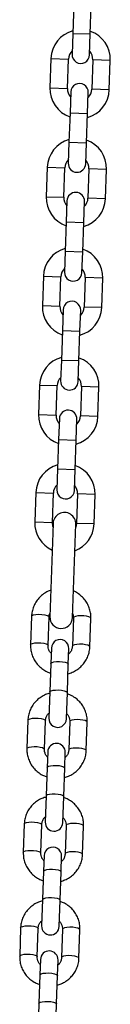
# Model space of a CAD drawing. Units: millimetres. Extents: x -3.3 to 12, y 0.3 to 14.9.
# Drawn here: x 5.6 to 5.6, y 11.1 to 11.4 of the extents above; entities that cross this region are included whole.
import ezdxf

# ---------------------------------------------------------------- set-up
doc = ezdxf.new("R2010")
doc.units = ezdxf.units.MM

# ---------------------------------------------------------------- blocks, each defined once
blk = doc.blocks.new('K016-A')
at = {"color": 7, "linetype": 'Continuous', "lineweight": 25}
for p, q in [((23.14588584618895, 11.43802636425819), (23.14552289142347, 11.4276326996572)), ((23.15171911455099, 11.42741632277769), (23.15208206931646, 11.43780998737869)), ((23.14552289142347, 11.4276326996572), (23.14526463514784, 11.42023720753726)), ((23.14552289142347, 11.4276326996572), (23.15171911455099, 11.42741632277769)), ((23.15146085827536, 11.42002083065775), (23.15171911455099, 11.42741632277769)), ((23.13780981388362, 11.4187964994065), (23.13744685911814, 11.4084028348055)), ((23.13780981388362, 11.4187964994065), (23.14400603701114, 11.41858012252699)), ((23.14364308224566, 11.40818645792599), (23.14400603701114, 11.41858012252699)), ((23.1526007981235, 11.41827998685524), (23.15223784335802, 11.40788632225424)), ((23.15879702125102, 11.41806360997573), (23.1526007981235, 11.41827998685524)), ((23.15843406648554, 11.40766994537474), (23.15879702125102, 11.41806360997573)), ((23.13744685911814, 11.4084028348055), (23.14364308224566, 11.40818645792599)), ((23.14480047184151, 11.40694530953745), (23.14454221556588, 11.39954981741751)), ((23.15073843869339, 11.399333440538), (23.15099669496902, 11.40672893265794)), ((23.15843406648554, 11.40766994537474), (23.15223784335802, 11.40788632225424)), ((23.14454221556588, 11.39954981741751), (23.1441792608004, 11.38915615281651)), ((23.14454221556588, 11.39954981741751), (23.15073843869339, 11.399333440538)), ((23.15037548392792, 11.388939775937), (23.15073843869339, 11.399333440538)), ((23.1441792608004, 11.38915615281651), (23.14392100452477, 11.38176066069657)), ((23.1441792608004, 11.38915615281651), (23.15037548392792, 11.388939775937)), ((23.15011722765229, 11.38154428381706), (23.15037548392792, 11.388939775937)), ((23.13646618326055, 11.38031995256672), (23.13610322849507, 11.36992628796573)), ((23.13646618326055, 11.38031995256672), (23.14266240638807, 11.38010357568722)), ((23.14229945162259, 11.36970991108622), (23.14266240638807, 11.38010357568722)), ((23.15125716750043, 11.37980344001546), (23.15089421273495, 11.36940977541447)), ((23.15745339062795, 11.37958706313596), (23.15125716750043, 11.37980344001546)), ((23.15709043586247, 11.36919339853496), (23.15745339062795, 11.37958706313596)), ((23.13610322849507, 11.36992628796573), (23.14229945162259, 11.36970991108622)), ((23.14345684121844, 11.36846876269767), (23.14319858494281, 11.36107327057773)), ((23.14939480807033, 11.36085689369823), (23.14965306434596, 11.36825238581817)), ((23.15709043586247, 11.36919339853496), (23.15089421273495, 11.36940977541447)), ((23.14319858494281, 11.36107327057773), (23.14283563017733, 11.35067960597674)), ((23.14319858494281, 11.36107327057773), (23.14939480807033, 11.36085689369823)), ((23.14903185330485, 11.35046322909723), (23.14939480807033, 11.36085689369823)), ((23.14283563017733, 11.35067960597674), (23.1425773739017, 11.3432841138568)), ((23.14283563017733, 11.35067960597674), (23.14903185330485, 11.35046322909723)), ((23.14877359702922, 11.34306773697729), (23.14903185330485, 11.35046322909723)), ((23.13512255263748, 11.34184340572604), (23.13475959787201, 11.33144974112504)), ((23.13512255263748, 11.34184340572604), (23.141318775765, 11.34162702884653)), ((23.14095582099952, 11.33123336424553), (23.141318775765, 11.34162702884653)), ((23.14991353687736, 11.34132689317478), (23.14955058211189, 11.33093322857378)), ((23.15610976000488, 11.34111051629527), (23.14991353687736, 11.34132689317478)), ((23.1557468052394, 11.33071685169428), (23.15610976000488, 11.34111051629527)), ((23.13475959787201, 11.33144974112504), (23.14095582099952, 11.33123336424553)), ((23.14211321059537, 11.32999221585699), (23.14185495431974, 11.32259672373705)), ((23.14805117744726, 11.32238034685754), (23.14830943372289, 11.32977583897748)), ((23.1557468052394, 11.33071685169428), (23.14955058211189, 11.33093322857378)), ((23.14185495431974, 11.32259672373705), (23.14149199955426, 11.31220305913605)), ((23.14185495431974, 11.32259672373705), (23.14805117744726, 11.32238034685754)), ((23.14768822268178, 11.31198668225655), (23.14805117744726, 11.32238034685754)), ((23.14149199955426, 11.31220305913605), (23.14123374327863, 11.30480756701611)), ((23.14149199955426, 11.31220305913605), (23.14768822268178, 11.31198668225655)), ((23.14742996640615, 11.30459119013661), (23.14768822268178, 11.31198668225655)), ((23.13377892201441, 11.30336685888626), (23.13341596724894, 11.29297319428527)), ((23.13377892201441, 11.30336685888626), (23.13997514514193, 11.30315048200676)), ((23.13961219037645, 11.29275681740576), (23.13997514514193, 11.30315048200676)), ((23.14856990625429, 11.30285034633501), (23.14820695148882, 11.29245668173401)), ((23.15476612938181, 11.3026339694555), (23.14856990625429, 11.30285034633501)), ((23.15440317461633, 11.2922403048545), (23.15476612938181, 11.3026339694555)), ((23.13341596724894, 11.29297319428527), (23.13961219037645, 11.29275681740576)), ((23.14076957997185, 11.29151566901722), (23.14051132369622, 11.28412017689728)), ((23.14670754682373, 11.28390380001777), (23.14696580309936, 11.29129929213771)), ((23.15440317461633, 11.2922403048545), (23.14820695148882, 11.29245668173401)), ((23.14051132369622, 11.28412017689728), (23.14014836893074, 11.27372651229628)), ((23.14051132369622, 11.28412017689728), (23.14670754682373, 11.28390380001777)), ((23.14634459205826, 11.27351013541677), (23.14670754682373, 11.28390380001777)), ((23.14014836893074, 11.27372651229628), (23.13989011265511, 11.26633102017634)), ((23.14014836893074, 11.27372651229628), (23.14634459205826, 11.27351013541677)), ((23.14608633578263, 11.26611464329683), (23.14634459205826, 11.27351013541677)), ((23.13245274113905, 11.26539000745954), (23.13208978637311, 11.25499634285855)), ((23.13245274113905, 11.26539000745954), (23.13864896426657, 11.26517363058004)), ((23.13828600950063, 11.25477996597904), (23.13864896426657, 11.26517363058004)), ((23.14724372537893, 11.26487349490829), (23.146880770613, 11.25447983030729)), ((23.15343994850645, 11.26465711802878), (23.14724372537893, 11.26487349490829)), ((23.15307699374051, 11.25426345342778), (23.15343994850645, 11.26465711802878)), ((23.13208978637311, 11.25499634285855), (23.13828600950063, 11.25477996597904)), ((23.13857535689993, 11.25446967888213), (23.13742367350886, 11.22148978159051)), ((23.14541880012501, 11.22121058561636), (23.14657048351609, 11.25419048290799)), ((23.15307699374051, 11.25426345342778), (23.146880770613, 11.25447983030729)), ((23.13092493939092, 11.22163948963528), (23.13057435200898, 11.21159998056676)), ((23.1367705751365, 11.21138360368725), (23.13712116251844, 11.22142311275486)), ((23.1457159236308, 11.22112297708402), (23.14536533624886, 11.2110834680155)), ((23.15156155937638, 11.210867091136), (23.15191214675832, 11.22090660020451)), ((23.13793819160782, 11.21043531468179), (23.13774677697501, 11.20495391677044)), ((23.14394300010252, 11.20473753989093), (23.14413441473533, 11.21021893780228)), ((23.13774677697501, 11.20495391677044), (23.13739618959306, 11.19491440770283)), ((23.14359241272058, 11.19469803082332), (23.14394300010252, 11.20473753989093)), ((23.13739618959306, 11.19491440770283), (23.13707109167461, 11.1856048213743)), ((23.14326731480213, 11.18538844449479), (23.14359241272058, 11.19469803082332)), ((23.12964394703357, 11.18495666804058), (23.12929335965163, 11.17491715897297)), ((23.13548958277914, 11.17470078209347), (23.13584017016109, 11.18474029116108)), ((23.14443493127345, 11.18444015548933), (23.14408434389151, 11.17440064642172)), ((23.15028056701902, 11.17418426954221), (23.15063115440097, 11.18422377860982)), ((23.13665719925046, 11.173752493088), (23.13646578461766, 11.16827109517665)), ((23.14266200774517, 11.16805471829714), (23.14285342237798, 11.1735361162085)), ((23.13646578461766, 11.16827109517665), (23.13611519723571, 11.15823158610813)), ((23.14231142036323, 11.15801520922862), (23.14266200774517, 11.16805471829714)), ((23.13611519723571, 11.15823158610813), (23.13579009931726, 11.14892199978051)), ((23.14198632244478, 11.1487056229001), (23.14231142036323, 11.15801520922862)), ((23.12836295467667, 11.1482738464468), (23.12801236729473, 11.13823433737828)), ((23.13420859042225, 11.13801796049877), (23.13455917780419, 11.14805746956729)), ((23.14315393891656, 11.14775733389554), (23.14280335153461, 11.13771782482702)), ((23.14899957466213, 11.13750144794751), (23.14935016204407, 11.14754095701603)), ((23.13537620689357, 11.13706967149331), (23.1351847922603, 11.13158827358195)), ((23.14138101538782, 11.13137189670245), (23.14157243002109, 11.1368532946138)), ((23.1351847922603, 11.13158827358195), (23.13483420487836, 11.12154876451434)), ((23.14103042800588, 11.12133238763484), (23.14138101538782, 11.13137189670245)), ((23.13483420487836, 11.12154876451434), (23.13450910696037, 11.11223917818582)), ((23.14070533008788, 11.11202280130631), (23.14103042800588, 11.12133238763484)), ((23.12708196231932, 11.1115910248521), (23.12673137493738, 11.10155151578449)), ((23.1329275980649, 11.10133513890499), (23.13327818544684, 11.1113746479726)), ((23.1418729465592, 11.11107451230085), (23.14152235917726, 11.10103500323324)), ((23.14771858230478, 11.10081862635373), (23.14806916968672, 11.11085813542134)), ((23.13409521453622, 11.10038684989952), (23.13390379990341, 11.09490545198817)), ((23.14010002303093, 11.09468907510866), (23.14029143766373, 11.10017047302001)), ((23.13390379990341, 11.09490545198817), (23.13355321252146, 11.08486594292056)), ((23.13974943564898, 11.08464956604014), (23.14010002303093, 11.09468907510866)), ((23.13355321252146, 11.08486594292056), (23.13322811460301, 11.07555635659203)), ((23.13942433773053, 11.07533997971252), (23.13974943564898, 11.08464956604014))]:
    blk.add_line(p, q, dxfattribs=at)
at = {"color": 7, "linetype": 'Continuous', "lineweight": 25, "flags": 128}
for points in [[(23.13853075627202, 11.2531924840044), (23.13844996476445, 11.25344465751307), (23.13828600950063, 11.25477996597904)], [(23.146880770613, 11.25447983030729), (23.14662406832639, 11.25315921152681), (23.14652588288817, 11.25291328803117)], [(23.13092493939092, 11.22163948963528), (23.1311213553642, 11.22190721401996), (23.13166775864983, 11.22212959777092), (23.13249824494795, 11.22227981812405), (23.1335126453543, 11.22233975628963), (23.13458860820919, 11.22230218283887), (23.13559635651171, 11.22217162968475), (23.13641434094524, 11.22196384346474), (23.13694390051359, 11.22170388626303), (23.13712116251844, 11.22142311275486), (23.13712116251844, 11.22142311275486)], [(23.15191214675832, 11.22090660020451), (23.15173488475347, 11.22118737371177), (23.15120532518512, 11.22144733091348), (23.15038734075159, 11.22165511713349), (23.14937959244907, 11.22178567028762), (23.14830362959418, 11.22182324373837), (23.14728922918783, 11.2217633055737), (23.14645874288971, 11.22161308521966), (23.14591233960408, 11.22139070146871), (23.1457159236308, 11.22112297708402)], [(23.13057436493153, 11.21160034161251), (23.13077076798226, 11.21186770495235), (23.13131717126788, 11.21209008870331), (23.13214765756601, 11.21224030905644), (23.13316205797236, 11.21230024722202), (23.13423802082724, 11.21226267377126), (23.13524576912977, 11.21213212061714), (23.13606375356329, 11.21192433439622), (23.13659331313164, 11.21166437719542), (23.1367705751365, 11.21138360368725)], [(23.15156157210566, 11.21086746532303), (23.15138429737152, 11.21114786464416), (23.15085473780317, 11.21140782184587), (23.15003675336965, 11.21161560806588), (23.14902900506712, 11.21174616122001), (23.14795304221224, 11.21178373467076), (23.14693864180589, 11.21172379650518), (23.14610815550776, 11.21157357615205), (23.14556175222214, 11.2113511924011), (23.14536533624886, 11.2110834680155)], [(23.13774677697501, 11.20495391677044), (23.13779870661318, 11.20509151298423), (23.13817584583484, 11.20534034740679), (23.13887491099757, 11.205529523468), (23.1398115845256, 11.20563622374478), (23.14087288976742, 11.20564757860787), (23.14193081764751, 11.20556221849286), (23.14285776645073, 11.20539043909078), (23.1435419324709, 11.20515295953221), (23.1439007951887, 11.20487842335599), (23.14394300010252, 11.20473753989093)], [(23.13739618959306, 11.19491440770283), (23.13744811923124, 11.19505200391662), (23.13782525845289, 11.19530083833827), (23.13852432361563, 11.19549001440039), (23.13946099714366, 11.19559671467626), (23.14052230238548, 11.19560806953935), (23.14158023026556, 11.19552270942525), (23.14250717906879, 11.19535093002317), (23.14319134508895, 11.19511345046369), (23.14355020780675, 11.19483891428838), (23.14359241272058, 11.19469803082332)], [(23.12964394703357, 11.18495666804058), (23.12984036300685, 11.18522439242618), (23.13038676629293, 11.18544677617622), (23.13121725259106, 11.18559699653026), (23.1322316529974, 11.18565693469493), (23.13330761585183, 11.18561936124418), (23.13431536415482, 11.18548880809006), (23.13513334858789, 11.18528102187004), (23.13566290815669, 11.18502106466924), (23.13584017016109, 11.18474029116108), (23.13584017016109, 11.18474029116108)], [(23.15063115440097, 11.18422377860982), (23.15045389239657, 11.18450455211799), (23.14992433282777, 11.18476450931878), (23.1491063483947, 11.18497229553971), (23.14809860009171, 11.18510284869292), (23.14702263723728, 11.18514042214458), (23.14600823683094, 11.18508048397901), (23.14517775053281, 11.18493026362496), (23.14463134724673, 11.18470787987492), (23.14443493127345, 11.18444015548933)], [(23.12929337257418, 11.17491752001872), (23.1294897756249, 11.17518488335766), (23.13003617891098, 11.17540726710861), (23.13086666520911, 11.17555748746265), (23.13188106561546, 11.17561742562732), (23.13295702846989, 11.17557985217657), (23.13396477677287, 11.17544929902245), (23.13478276120594, 11.17524151280243), (23.13531232077474, 11.17498155560072), (23.13548958277914, 11.17470078209347)], [(23.15028057974831, 11.17418464372834), (23.15010330501462, 11.17446504304947), (23.14957374544582, 11.17472500025117), (23.14875576101275, 11.17493278647119), (23.14774801270977, 11.17506333962531), (23.14667204985534, 11.17510091307607), (23.14565764944899, 11.1750409749114), (23.14482716315086, 11.17489075455735), (23.14428075986478, 11.1746683708064), (23.14408434389151, 11.17440064642172)], [(23.13646578461766, 11.16827109517665), (23.13651771425629, 11.16840869139044), (23.13689485347794, 11.16865752581209), (23.13759391864068, 11.16884670187422), (23.13853059216825, 11.16895340215008), (23.13959189741007, 11.16896475701317), (23.14064982529061, 11.16887939689907), (23.14157677409383, 11.16870761749699), (23.14226094011354, 11.16847013793752), (23.14261980283135, 11.1681956017613), (23.14266200774517, 11.16805471829714)], [(23.13611519723571, 11.15823158610813), (23.13616712687434, 11.15836918232192), (23.136544266096, 11.15861801674448), (23.13724333125828, 11.1588071928057), (23.13818000478631, 11.15891389308247), (23.13924131002813, 11.15892524794556), (23.14029923790866, 11.15883988783055), (23.14122618671189, 11.15866810842847), (23.1419103527316, 11.15843062886991), (23.1422692154494, 11.15815609269369), (23.14231142036323, 11.15801520922862)], [(23.12836295467667, 11.1482738464468), (23.1285593706495, 11.14854157083148), (23.12910577393558, 11.14876395458244), (23.12993626023371, 11.14891417493648), (23.13095066064005, 11.14897411310115), (23.13202662349448, 11.14893653965039), (23.13303437179746, 11.14880598649627), (23.13385235623053, 11.14859820027625), (23.13438191579934, 11.14833824307455), (23.13455917780419, 11.14805746956729), (23.13455917780419, 11.14805746956729)], [(23.14935016204407, 11.14754095701603), (23.14917290003922, 11.14782173052329), (23.14864334047041, 11.148081687725), (23.14782535603734, 11.14828947394501), (23.14681760773436, 11.14842002709914), (23.14574164487993, 11.14845760054989), (23.14472724447359, 11.14839766238522), (23.14389675817546, 11.14824744203118), (23.14335035488938, 11.14802505828023), (23.14315393891656, 11.14775733389554)], [(23.12801238021683, 11.13823469842403), (23.12820878326755, 11.13850206176387), (23.12875518655363, 11.13872444551482), (23.12958567285176, 11.13887466586796), (23.13060007325811, 11.13893460403354), (23.13167603611254, 11.13889703058278), (23.13268378441552, 11.13876647742866), (23.13350176884859, 11.13855869120864), (23.13403132841739, 11.13829873400694), (23.13420859042225, 11.13801796049877)], [(23.14899958739096, 11.13750182213455), (23.14882231265727, 11.13778222145568), (23.14829275308847, 11.13804217865739), (23.1474747686554, 11.1382499648774), (23.14646702035242, 11.13838051803152), (23.14539105749799, 11.13841809148228), (23.14437665709164, 11.1383581533167), (23.14354617079351, 11.13820793296357), (23.14299976750743, 11.13798554921262), (23.14280335153461, 11.13771782482702)], [(23.1351847922603, 11.13158827358195), (23.13523672189893, 11.13172586979574), (23.13561386112059, 11.13197470421831), (23.13631292628332, 11.13216388027952), (23.13724959981135, 11.13227058055629), (23.13831090505272, 11.13228193541939), (23.13936883293326, 11.13219657530438), (23.14029578173648, 11.1320247959023), (23.14097994775665, 11.13178731634373), (23.14133881047445, 11.13151278016751), (23.14138101538782, 11.13137189670245)], [(23.13483420487836, 11.12154876451434), (23.13488613451699, 11.12168636072813), (23.13526327373864, 11.12193519514979), (23.13596233890138, 11.12212437121191), (23.13689901242896, 11.12223107148778), (23.13796031767077, 11.12224242635087), (23.13901824555131, 11.12215706623677), (23.13994519435454, 11.12198528683469), (23.1406293603747, 11.12174780727521), (23.14098822309251, 11.1214732710999), (23.14103042800588, 11.12133238763484)], [(23.12708196231932, 11.1115910248521), (23.1272783782926, 11.1118587492377), (23.12782478157823, 11.11208113298774), (23.12865526787635, 11.11223135334178), (23.1296696682827, 11.11229129150736), (23.13074563113759, 11.1122537180557), (23.13175337944011, 11.11212316490248), (23.13257136387364, 11.11191537868156), (23.13310092344199, 11.11165542148076), (23.13327818544684, 11.1113746479726), (23.13327818544684, 11.1113746479726)], [(23.14806916968672, 11.11085813542134), (23.14789190768187, 11.1111389089295), (23.14736234811352, 11.1113988661303), (23.14654436367999, 11.11160665235123), (23.14553661537747, 11.11173720550535), (23.14446065252258, 11.1117747789561), (23.14344625211623, 11.11171484079053), (23.14261576581811, 11.11156462043648), (23.14206936253248, 11.11134223668644), (23.1418729465592, 11.11107451230085)], [(23.12673138785993, 11.10155187683024), (23.12692779091066, 11.10181924016918), (23.12747419419628, 11.10204162392013), (23.12830468049441, 11.10219184427417), (23.12931908090076, 11.10225178243884), (23.13039504375564, 11.10221420898809), (23.13140279205817, 11.10208365583397), (23.13222077649169, 11.10187586961395), (23.13275033606004, 11.10161591241224), (23.1329275980649, 11.10133513890499)], [(23.14771859503406, 11.10081900053986), (23.14754132029992, 11.10109939986098), (23.14701176073157, 11.10135935706269), (23.14619377629805, 11.10156714328271), (23.14518602799552, 11.10169769643683), (23.14411006514064, 11.10173526988758), (23.14309566473429, 11.10167533172292), (23.14226517843616, 11.10152511136887), (23.14171877515054, 11.10130272761792), (23.14152235917726, 11.10103500323324)], [(23.13390379990341, 11.09490545198817), (23.13395572954158, 11.09504304820196), (23.13433286876324, 11.09529188262361), (23.13503193392597, 11.09548105868573), (23.135968607454, 11.0955877589616), (23.13702991269582, 11.09559911382469), (23.13808784057591, 11.09551375371059), (23.13901478937913, 11.09534197430851), (23.1396989553993, 11.09510449474904), (23.1400578181171, 11.09482995857282), (23.14010002303093, 11.09468907510866)], [(23.13355321252146, 11.08486594292056), (23.13360514215964, 11.08500353913435), (23.13398228138129, 11.085252373556), (23.13468134654403, 11.08544154961722), (23.13561802007206, 11.08554824989399), (23.13667932531388, 11.08555960475708), (23.13773725319396, 11.08547424464207), (23.13866420199719, 11.08530246523999), (23.13934836801735, 11.08506498568143), (23.13970723073516, 11.08479044950521), (23.13974943564898, 11.08464956604014)]]:
    blk.add_lwpolyline(points, dxfattribs=at)
at = {"color": 7, "linetype": 'Continuous', "lineweight": 25}
for centre, radius, start, end in [((23.14830341756732, 11.41843005469157), 0.01050000000000039, 105.1718151502549, 178.0000000024498), ((23.14830341756732, 11.41843005469157), 0.01050000000000078, 357.9999999974836, 70.82818485226696), ((23.14830341756732, 11.41843005469157), 0.004300000000001154, 134.131335661837, 178.0000000053365), ((23.1483627467116, 11.42012901909705), 0.003100000000000415, 177.9999999920372, 358.0000000088572), ((23.14830341756732, 11.41843005469157), 0.004299999999998965, 357.9999999932106, 41.86866434079511), ((23.14789858340527, 11.40683712109815), 0.003100000000000478, 357.9999999920372, 178.0000000088573), ((23.14794046280184, 11.40803639009057), 0.01050000000000023, 178.0000000024498, 250.8281848475859), ((23.14794046280184, 11.40803639009057), 0.004299999999999839, 178.0000000053365, 221.8686643408127), ((23.14794046280184, 11.40803639009057), 0.01050000000000041, 285.1718151454559, 357.9999999974836), ((23.14794046280184, 11.40803639009057), 0.004300000000000246, 314.131335644713, 357.9999999932106), ((23.14695978694425, 11.37995350785089), 0.01050000000000017, 105.1718151502575, 177.9999999974836), ((23.14695978694425, 11.37995350785089), 0.01050000000000023, 358.0000000024498, 70.82818485226696), ((23.14695978694425, 11.37995350785089), 0.004299999999999744, 134.1313356618535, 177.9999999932105), ((23.14701911608853, 11.38165247225727), 0.003100000000000478, 178.0000000088573, 357.9999999920372), ((23.14695978694425, 11.37995350785089), 0.004300000000001154, 358.0000000053365, 41.86866435387046), ((23.1465549527822, 11.36836057425747), 0.003100000000000415, 358.0000000088572, 177.9999999920372), ((23.14659683217877, 11.36955984324989), 0.01050000000000017, 177.9999999974836, 250.8281848499248), ((23.14659683217877, 11.36955984324989), 0.004300000000001154, 177.999999993212, 221.8686643277234), ((23.14659683217877, 11.36955984324989), 0.01050000000000017, 285.171815147866, 358.0000000024498), ((23.14659683217877, 11.36955984324989), 0.00429999999999994, 314.1313356575014, 358.0000000053365), ((23.14561615632118, 11.34147696101111), 0.01050000000000015, 105.1718151502575, 178.0000000024498), ((23.14561615632118, 11.34147696101111), 0.01050000000000023, 357.9999999974836, 70.82818485226696), ((23.14561615632118, 11.34147696101111), 0.004300000000000246, 134.1313356618535, 178.0000000053365), ((23.14567548546546, 11.34317592541659), 0.003100000000000415, 177.9999999920372, 358.0000000088572), ((23.14561615632118, 11.34147696101111), 0.004300000000001219, 357.9999999932119, 41.86866434081274), ((23.14521132215913, 11.32988402741769), 0.003100000000000415, 357.9999999920372, 178.0000000088573), ((23.1452532015557, 11.33108329641011), 0.01050000000000017, 178.0000000024498, 250.8281848499248), ((23.1452532015557, 11.33108329641011), 0.004300000000001052, 178.0000000053365, 221.8686643408127), ((23.1452532015557, 11.33108329641011), 0.01050000000000041, 285.171815147866, 357.9999999974836), ((23.1452532015557, 11.33108329641011), 0.004300000000001247, 314.1313356446966, 357.9999999932119), ((23.14427252569811, 11.30300041417043), 0.01050000000000017, 105.1718151502575, 177.9999999974836), ((23.14427252569811, 11.30300041417043), 0.01050000000000029, 358.0000000024498, 70.82818485226696), ((23.14427252569811, 11.30300041417043), 0.004300000000000246, 134.1313356618535, 177.9999999932105), ((23.14433185484239, 11.30469937857681), 0.003100000000000415, 178.0000000088573, 357.9999999920372), ((23.14427252569811, 11.30300041417043), 0.00430000000000031, 358.0000000053365, 41.86866435387046), ((23.1438676915356, 11.29140748057701), 0.003100000000000415, 358.0000000088572, 177.9999999920372), ((23.14390957093264, 11.29260674956943), 0.01050000000000205, 177.9999999974836, 250.828184843607), ((23.14390957093264, 11.29260674956943), 0.004300000000001154, 177.999999993212, 221.8686643236664), ((23.14390957093264, 11.29260674956943), 0.0104999999999992, 285.1718151430669, 358.0000000024498), ((23.14390957093264, 11.29260674956943), 0.004299999999999337, 314.131335640361, 358.0000000053365), ((23.14294634482275, 11.26502356274371), 0.01050000000000023, 105.1718151502575, 177.9999999974836), ((23.14294634482275, 11.26502356274371), 0.01050000000000134, 358.0000000024498, 70.82818485226696), ((23.14294634482275, 11.26502356274371), 0.004300000000001212, 134.1313356446966, 177.999999993212), ((23.14298822421887, 11.26622283173613), 0.003100000000000478, 177.9999999920372, 358.0000000088572), ((23.14294634482275, 11.26502356274371), 0.004299999999999773, 358.0000000053365, 41.86866435385283), ((23.14257292020801, 11.25433008089506), 0.004000000000000304, 357.9999999962427, 177.9999999962428), ((23.14258339005681, 11.25462989814271), 0.01050000000000036, 177.9999999974836, 245.6073121940065), ((23.14258339005681, 11.25462989814271), 0.01050000000000162, 290.3926878076282, 358.0000000024498), ((23.14142123681694, 11.22135018360343), 0.004000000000000304, 177.9999999962428, 357.9999999962427), ((23.14103630317157, 11.21032712624249), 0.003100000000000415, 357.9999999920372, 178.0000000088573), ((23.14016920323837, 11.18549663293409), 0.003100000000000415, 177.9999999920372, 358.0000000088572), ((23.13975531081422, 11.17364430464779), 0.003100000000000478, 358.0000000088572, 177.9999999920372), ((23.13888821088102, 11.1488138113403), 0.003100000000000415, 177.9999999920372, 357.9999999920372), ((23.13847431845733, 11.13696148305401), 0.003100000000000415, 357.9999999920372, 178.0000000088573), ((23.13760721852412, 11.11213098974652), 0.003100000000000478, 178.0000000088573, 357.9999999920372), ((23.13719332609998, 11.10027866145931), 0.003100000000000415, 358.0000000088572, 177.9999999920372)]:
    blk.add_arc(centre, radius, start, end, dxfattribs=at)
for points, knots in [([(23.13775037085105, 11.23084516943193), (23.13756126423476, 11.2307866237082), (23.13679057313601, 11.23054802461168), (23.13555767533416, 11.22983298336779), (23.13411675085416, 11.2287270183909), (23.13290585890371, 11.2273738492316), (23.1319513722139, 11.22584166201007), (23.13128925376003, 11.22417120565963), (23.13098966260594, 11.22274601048532), (23.13093995498747, 11.22189619923786), (23.13092493939092, 11.22163948963528)], [0, 0, 0, 0, 0.0483100900793051, 0.1968844724102064, 0.3453137855189716, 0.4935110591335023, 0.6414122324238961, 0.7889891733805074, 0.9362581919587005, 1, 1, 1, 1]), ([(23.15191214675832, 11.22090660020451), (23.15191272944884, 11.22127991909504), (23.15191423672167, 11.22224560023581), (23.15164361025808, 11.22379072383349), (23.15104639854661, 11.22547577837425), (23.15015557282703, 11.22703264517288), (23.14900749903717, 11.22842362864806), (23.14762057078559, 11.22957501078902), (23.14651064697517, 11.23029906173936), (23.14584441143569, 11.23054303437614), (23.14574595545599, 11.23057908853964)], [0, 0, 0, 0, 0.09244521849222792, 0.2391322974082628, 0.3858705747995881, 0.5326738379699273, 0.6796516118463777, 0.8268845985259411, 0.9744170860917367, 1, 1, 1, 1]), ([(23.13712116251844, 11.22142311275486), (23.13713007909945, 11.22156505820324), (23.13716169762728, 11.22206840202428), (23.13734270032018, 11.22254811863725), (23.13747265935871, 11.22289255279186)], [0, 0, 0, 0, 0.2820049471816006, 1, 1, 1, 1]), ([(23.14546696071574, 11.22258972449102), (23.14547970019083, 11.22256530451189), (23.14566232552778, 11.22221523460423), (23.1457155281434, 11.22170211481018), (23.14571584758386, 11.22123433740065), (23.1457159236308, 11.22112297708402)], [0, 0, 0, 0, 0.05404835908810968, 0.7748042714148647, 1, 1, 1, 1]), ([(23.13057435200898, 11.21159998056676), (23.13057377022795, 11.21122666369349), (23.1305722653089, 11.2102609877705), (23.13084286609973, 11.20871580725027), (23.13144018303291, 11.20703098601037), (23.13233061680847, 11.2054732501859), (23.13348015571972, 11.2040855152048), (23.13486160190558, 11.20292197812371), (23.13625800148219, 11.20206395997168), (23.13722989085835, 11.20172854211553), (23.13762933043034, 11.20159068777896)], [0, 0, 0, 0, 0.08580708317699332, 0.2219611275594682, 0.3581626940517876, 0.4944245799444622, 0.6308484456011396, 0.767509198211861, 0.904447945702963, 0.9999999999999999, 0.9999999999999999, 0.9999999999999999, 0.9999999999999999]), ([(23.13787375398732, 11.20859006265739), (23.13773373649173, 11.20873147048162), (23.13733078465901, 11.20913842349485), (23.13694069831553, 11.20998861922483), (23.13676566202747, 11.21080231308436), (23.13676963041252, 11.21127182940138), (23.1367705751365, 11.21138360368725)], [0, 0, 0, 0, 0.1857092085888438, 0.5344465388215621, 0.8891691220236893, 1, 1, 1, 1]), ([(23.14382508351827, 11.20136085072711), (23.14432297346292, 11.20150684842731), (23.14540585859567, 11.20182438594868), (23.14693198625326, 11.20266570260385), (23.14836890219402, 11.20378167340216), (23.14958086586347, 11.20513216741558), (23.15053506609519, 11.20666506967275), (23.15119726151278, 11.20833533391063), (23.15149683461203, 11.20976057415221), (23.15154654342012, 11.21061038243018), (23.15156155937638, 11.210867091136)], [0, 0, 0, 0, 0.1172868033951489, 0.2550927910322642, 0.3927642237944504, 0.5302204348530555, 0.6674020063878932, 0.8042828453450159, 0.9408780795645804, 1, 1, 1, 1]), ([(23.14536533624886, 11.2110834680155), (23.14535569950857, 11.21094170706449), (23.14532130576862, 11.21043575907363), (23.14504969966691, 11.20959611278825), (23.14459797706712, 11.20880688122664), (23.1441842300739, 11.20846815423677), (23.14407001060744, 11.20837464487825)], [0, 0, 0, 0, 0.1407842530971944, 0.5024621350320602, 0.8626491296884746, 1, 1, 1, 1]), ([(23.13738042289168, 11.19446290844947), (23.13688253294703, 11.19431691074927), (23.13579964781474, 11.19399937322881), (23.13427352015668, 11.19315805657364), (23.13283660421592, 11.19204208577442), (23.13162464054693, 11.1906915917619), (23.13067044031521, 11.18915868950474), (23.13000824489717, 11.18748842526595), (23.12970867179791, 11.18606318502528), (23.12965896298982, 11.1852133767464), (23.12964394703357, 11.18495666804058)], [0, 0, 0, 0, 0.1172868033952441, 0.2550927910323472, 0.3927642237945211, 0.5302204348531139, 0.6674020063879393, 0.8042828453450499, 0.9408780795646021, 1, 1, 1, 1]), ([(23.15063115440097, 11.18422377860982), (23.15063173618199, 11.18459709548308), (23.15063324110105, 11.18556277140608), (23.15036264031068, 11.18710795192631), (23.14976532337704, 11.18879277316712), (23.14887488960147, 11.19035050899159), (23.14772535069022, 11.19173824397178), (23.14634390450436, 11.19290178105287), (23.14494750492776, 11.1937597992049), (23.14397561555205, 11.19409521706105), (23.1435761759796, 11.19423307139762)], [0, 0, 0, 0, 0.08580708317700257, 0.2219611275594922, 0.3581626940518262, 0.4944245799445154, 0.6308484456012076, 0.7675091982119437, 0.9044479457030606, 1, 1, 1, 1]), ([(23.13584017016109, 11.18474029116108), (23.13584980690138, 11.18488205211209), (23.13588420064133, 11.18538800010386), (23.13615580674303, 11.18622764638924), (23.13660752934283, 11.18701687795085), (23.13702127633604, 11.18735560493981), (23.13713549580297, 11.18744911429833)], [0, 0, 0, 0, 0.1407842530970996, 0.5024621350317776, 0.8626491296878995, 1, 1, 1, 1]), ([(23.14333175242263, 11.18723369651919), (23.14347176991822, 11.18709228869496), (23.14387472175093, 11.18668533568173), (23.14426480809487, 11.18583513995175), (23.14443984438248, 11.18502144609313), (23.14443587599789, 11.1845519297752), (23.14443493127345, 11.18444015548933)], [0, 0, 0, 0, 0.1857092085883404, 0.5344465388213305, 0.8891691220236202, 1, 1, 1, 1]), ([(23.12929335965163, 11.17491715897297), (23.12929277787106, 11.1745438420988), (23.12929127295155, 11.17357816617671), (23.12956187374238, 11.17203298565649), (23.13015919067601, 11.17034816441567), (23.13104962445158, 11.16879042859121), (23.13219916336237, 11.16740269361101), (23.13358060954823, 11.16623915652993), (23.13497700912484, 11.1653811383779), (23.135948898501, 11.16504572052175), (23.13634833807345, 11.16490786618517)], [0, 0, 0, 0, 0.08580708317699332, 0.2219611275594682, 0.3581626940517876, 0.4944245799444622, 0.6308484456011396, 0.767509198211861, 0.904447945702963, 0.9999999999999999, 0.9999999999999999, 0.9999999999999999, 0.9999999999999999]), ([(23.13659276162997, 11.17190724106361), (23.13645274413437, 11.17204864888784), (23.13604979230212, 11.17245560190106), (23.13565970595818, 11.17330579763104), (23.13548466967012, 11.17411949148966), (23.13548863805516, 11.1745890078076), (23.13548958277914, 11.17470078209347)], [0, 0, 0, 0, 0.1857092085888438, 0.5344465388215621, 0.8891691220236893, 1, 1, 1, 1]), ([(23.14254409116137, 11.16467802913333), (23.14304198110602, 11.16482402683353), (23.14412486623831, 11.16514156435399), (23.14565099389591, 11.16598288100916), (23.14708790983667, 11.16709885180838), (23.14829987350612, 11.16844934582089), (23.14925407373784, 11.16998224807806), (23.14991626915588, 11.17165251231684), (23.15021584225514, 11.17307775255752), (23.15026555106323, 11.17392756083639), (23.15028056701902, 11.17418426954221)], [0, 0, 0, 0, 0.1172868033951489, 0.2550927910322642, 0.3927642237944504, 0.5302204348530555, 0.6674020063878932, 0.8042828453450159, 0.9408780795645804, 1, 1, 1, 1]), ([(23.14408434389151, 11.17440064642172), (23.14407470715167, 11.17425888547071), (23.14404031341127, 11.17375293747894), (23.14376870730956, 11.17291329119355), (23.14331698471022, 11.17212405963194), (23.14290323771701, 11.17178533264298), (23.14278901825008, 11.17169182328446)], [0, 0, 0, 0, 0.1407842530971944, 0.5024621350320602, 0.8626491296884746, 1, 1, 1, 1]), ([(23.13609943053433, 11.15778008685477), (23.13560154058968, 11.15763408915548), (23.13451865545738, 11.15731655163411), (23.13299252779979, 11.15647523497894), (23.13155561185857, 11.15535926418063), (23.13034364818958, 11.15400877016721), (23.12938944795786, 11.15247586791004), (23.12872725253982, 11.15080560367126), (23.12842767944056, 11.14938036343058), (23.12837797063247, 11.14853055515171), (23.12836295467667, 11.1482738464468)], [0, 0, 0, 0, 0.1172868033952441, 0.2550927910323472, 0.3927642237945211, 0.5302204348531139, 0.6674020063879393, 0.8042828453450499, 0.9408780795646021, 1, 1, 1, 1]), ([(23.14935016204407, 11.14754095701603), (23.14935074382464, 11.1479142738893), (23.1493522487437, 11.14887994981139), (23.14908164795332, 11.15042513033161), (23.14848433101969, 11.15210995157243), (23.14759389724412, 11.15366768739689), (23.14644435833333, 11.155055422378), (23.14506291214747, 11.15621895945817), (23.14366651257086, 11.15707697761111), (23.1426946231947, 11.15741239546726), (23.14229518362225, 11.15755024980383)], [0, 0, 0, 0, 0.08580708317700257, 0.2219611275594922, 0.3581626940518262, 0.4944245799445154, 0.6308484456012076, 0.7675091982119437, 0.9044479457030606, 1, 1, 1, 1]), ([(23.13455917780419, 11.14805746956729), (23.13456881454402, 11.14819923051739), (23.13460320828443, 11.14870517850916), (23.13487481438568, 11.14954482479455), (23.13532653698547, 11.15033405635616), (23.13574028397869, 11.15067278334512), (23.13585450344561, 11.15076629270455)], [0, 0, 0, 0, 0.1407842530970996, 0.5024621350317776, 0.8626491296878995, 1, 1, 1, 1]), ([(23.14205076006573, 11.15055087492449), (23.14219077756132, 11.15040946710117), (23.14259372939358, 11.15000251408703), (23.14298381573752, 11.14915231835796), (23.14315885202512, 11.14833862449844), (23.14315488364053, 11.14786910818141), (23.14315393891656, 11.14775733389554)], [0, 0, 0, 0, 0.1857092085883404, 0.5344465388213305, 0.8891691220236202, 1, 1, 1, 1]), ([(23.12801236729473, 11.13823433737828), (23.12801178551371, 11.13786102050501), (23.12801028059465, 11.13689534458202), (23.12828088138502, 11.1353501640627), (23.12887819831866, 11.13366534282189), (23.12976863209423, 11.13210760699742), (23.13091817100502, 11.13071987201631), (23.13229961719088, 11.12955633493523), (23.13369601676794, 11.1286983167832), (23.13466790614365, 11.12836289892705), (23.1350673457161, 11.12822504459048)], [0, 0, 0, 0, 0.08580708317698427, 0.2219611275594448, 0.3581626940517498, 0.49442457994441, 0.630848445601073, 0.76750919821178, 0.9044479457028677, 1, 1, 1, 1]), ([(23.13531176927307, 11.13522441946982), (23.13517175177702, 11.13536582729314), (23.13476879994477, 11.13577278030637), (23.13437871360082, 11.13662297603635), (23.13420367731322, 11.13743666989588), (23.13420764569781, 11.1379061862129), (23.13420859042225, 11.13801796049877)], [0, 0, 0, 0, 0.1857092085893444, 0.5344465388218484, 0.8891691220237574, 1, 1, 1, 1]), ([(23.14280335153461, 11.13771782482702), (23.14279371479432, 11.13757606387601), (23.14275932105437, 11.13707011588515), (23.14248771495267, 11.13623046959977), (23.14203599235287, 11.13544123803815), (23.14162224535966, 11.13510251104829), (23.14150802589273, 11.13500900168977)], [0, 0, 0, 0, 0.1407842530972693, 0.5024621350323273, 0.8626491296889331, 1, 1, 1, 1]), ([(23.14126309880402, 11.12799520753863), (23.14176098874867, 11.12814120523883), (23.14284387388096, 11.1284587427602), (23.14437000153902, 11.12930005941537), (23.14580691747977, 11.13041603021368), (23.14701888114877, 11.1317665242271), (23.14797308138048, 11.13329942648427), (23.14863527679853, 11.13496969072305), (23.14893484989778, 11.13639493096373), (23.14898455870588, 11.13724473924169), (23.14899957466213, 11.13750144794751)], [0, 0, 0, 0, 0.1172868033950557, 0.2550927910321856, 0.3927642237943864, 0.5302204348530059, 0.6674020063878581, 0.8042828453449953, 0.9408780795645743, 1, 1, 1, 1]), ([(23.13481843817698, 11.12109726526099), (23.13432054823232, 11.12095126756078), (23.13323766310003, 11.12063373004032), (23.13171153544243, 11.11979241338516), (23.13027461950168, 11.11867644258594), (23.12906265583223, 11.11732594857342), (23.12810845560051, 11.11579304631626), (23.12744626018247, 11.11412278207747), (23.12714668708321, 11.11269754183679), (23.12709697827557, 11.11184773355792), (23.12708196231932, 11.1115910248521)], [0, 0, 0, 0, 0.1172868033952787, 0.2550927910323764, 0.3927642237945448, 0.5302204348531323, 0.6674020063879524, 0.8042828453450576, 0.9408780795646046, 1, 1, 1, 1]), ([(23.14806916968672, 11.11085813542134), (23.14806975146774, 11.1112314522946), (23.1480712563868, 11.1121971282176), (23.14780065559597, 11.11374230873783), (23.14720333866234, 11.11542712997864), (23.14631290488722, 11.1169848658031), (23.14516336597598, 11.1183726007833), (23.14378191979011, 11.11953613786439), (23.14238552021351, 11.12039415601642), (23.14141363083735, 11.12072957387257), (23.1410141912649, 11.12086742820914)], [0, 0, 0, 0, 0.08580708317700575, 0.2219611275595004, 0.3581626940518395, 0.4944245799445338, 0.630848445601231, 0.7675091982119723, 0.9044479457030942, 1, 1, 1, 1]), ([(23.13327818544684, 11.1113746479726), (23.13328782218713, 11.11151640892361), (23.13332221592708, 11.11202235691538), (23.13359382202879, 11.11286200320076), (23.13404554462858, 11.11365123476237), (23.13445929162179, 11.11398996175133), (23.13457351108826, 11.11408347110985)], [0, 0, 0, 0, 0.1407842530970689, 0.5024621350316683, 0.8626491296877116, 1, 1, 1, 1]), ([(23.14076976770838, 11.11386805333071), (23.14090978520397, 11.11372664550647), (23.14131273703623, 11.11331969249325), (23.14170282338017, 11.11246949676327), (23.14187785966823, 11.11165580290465), (23.14187389128318, 11.11118628658672), (23.1418729465592, 11.11107451230085)], [0, 0, 0, 0, 0.1857092085881621, 0.5344465388212285, 0.8891691220235959, 1, 1, 1, 1]), ([(23.12673137493738, 11.10155151578449), (23.12673079315636, 11.10117819891032), (23.1267292882373, 11.10021252298823), (23.12699988902813, 11.098667342468), (23.12759720596131, 11.09698252122719), (23.12848763973687, 11.09542478540273), (23.12963717864812, 11.09403705042253), (23.13101862483398, 11.09287351334144), (23.13241502441059, 11.09201549518941), (23.13338691378675, 11.09168007733327), (23.13378635335874, 11.09154222299669)], [0, 0, 0, 0, 0.08580708317698427, 0.2219611275594448, 0.3581626940517498, 0.49442457994441, 0.630848445601073, 0.76750919821178, 0.9044479457028677, 1, 1, 1, 1]), ([(23.13403077691572, 11.09854159787513), (23.13389075942013, 11.09868300569936), (23.13348780758741, 11.09908995871258), (23.13309772124393, 11.09994015444256), (23.13292268495587, 11.10075384830118), (23.13292665334092, 11.10122336461912), (23.1329275980649, 11.10133513890499)], [0, 0, 0, 0, 0.1857092085893444, 0.5344465388218484, 0.8891691220237574, 1, 1, 1, 1]), ([(23.13998210644667, 11.09131238594485), (23.14047999639178, 11.09145838364505), (23.14156288152407, 11.09177592116551), (23.14308900918167, 11.09261723782068), (23.14452592512242, 11.09373320861989), (23.14573788879187, 11.09508370263241), (23.14669208902359, 11.09661660488958), (23.14735428444118, 11.09828686912836), (23.14765385754043, 11.09971210936904), (23.14770356634853, 11.10056191764791), (23.14771858230478, 11.10081862635373)], [0, 0, 0, 0, 0.1172868033950557, 0.2550927910321856, 0.3927642237943864, 0.5302204348530059, 0.6674020063878581, 0.8042828453449953, 0.9408780795645743, 1, 1, 1, 1]), ([(23.14152235917726, 11.10103500323324), (23.14151272243697, 11.10089324228223), (23.14147832869702, 11.10038729429046), (23.14120672259531, 11.09954764800507), (23.14075499999552, 11.09875841644346), (23.1403412530023, 11.0984196894545), (23.14022703353584, 11.09832618009598)], [0, 0, 0, 0, 0.1407842530972693, 0.5024621350323273, 0.8626491296889331, 1, 1, 1, 1])]:
    blk.add_open_spline(points, degree=3, knots=knots, dxfattribs=at)

msp = doc.modelspace()

# ---------------------------------------------------------------- block references
at = {"layer": 'Defpoints'}
msp.add_blockref('K016-A', (-17.52417832814573, 0), dxfattribs=at)

doc.saveas('drawing.dxf')
